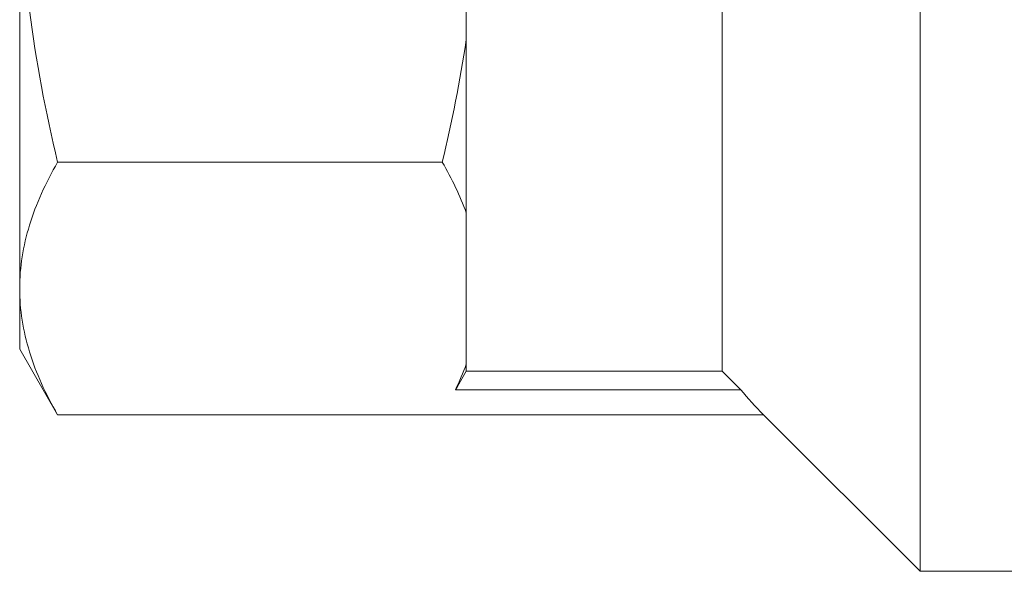
# Model space of a CAD drawing. Units: millimetres. Extents: x 152 to 255, y 89 to 253.
# Drawn here: x 152 to 172, y 187 to 199 of the extents above; entities that cross this region are included whole.
import ezdxf

# ---------------------------------------------------------------- set-up
doc = ezdxf.new("R2010")
doc.units = ezdxf.units.MM

msp = doc.modelspace()

# ---------------------------------------------------------------- linework, layer by layer
at = {"color": 7, "linetype": 'Continuous', "lineweight": 15}
for p, q in [((170.54, 187.351), (170.54, 229.536)), ((166.44, 191.497), (166.44, 225.405)), ((161.14, 198.356), (161.14, 205.918)), ((151.89, 193.207), (151.89, 202.137)), ((161.14, 194.773), (161.14, 198.356)), ((160.644, 195.823), (152.675, 195.823)), ((161.14, 191.641), (161.14, 194.773)), ((151.89, 191.951), (151.89, 193.207)), ((151.89, 191.951), (152.675, 190.592)), ((161.14, 191.497), (161.14, 191.641)), ((166.44, 191.497), (161.14, 191.497)), ((166.826, 191.109), (166.44, 191.497)), ((166.826, 191.109), (160.917, 191.109)), ((167.299, 190.592), (152.675, 190.592)), ((167.299, 190.592), (170.54, 187.351)), ((170.54, 187.351), (190.54, 187.351))]:
    msp.add_line(p, q, dxfattribs=at)
at = {"color": 7, "linetype": 'Continuous', "lineweight": 15, "flags": 128}
msp.add_lwpolyline([(161.14, 191.497), (160.956, 191.179), (160.917, 191.109)], dxfattribs=at)
at = {"color": 7, "linetype": 'Continuous', "lineweight": 15}
for points, knots in [([(151.89, 202.137), (151.89, 201.61), (151.907, 201.083), (151.975, 200.025), (152.026, 199.495), (152.228, 197.91), (152.426, 196.862), (152.675, 195.823)], [0, 0, 0, 0, 0.25, 0.25, 0.5, 0.5, 1, 1, 1, 1]), ([(152.675, 195.823), (152.425, 195.39), (152.227, 194.956), (151.96, 194.084), (151.89, 193.646), (151.89, 193.207)], [0, 0, 0, 0, 0.5, 0.5, 1, 1, 1, 1]), ([(151.89, 193.207), (151.89, 192.989), (151.907, 192.771), (151.975, 192.333), (152.026, 192.113), (152.228, 191.456), (152.426, 191.022), (152.675, 190.592)], [0, 0, 0, 0, 0.25, 0.25, 0.5, 0.5, 1, 1, 1, 1])]:
    msp.add_open_spline(points, degree=3, knots=knots, dxfattribs=at)
for points in [[(160.644, 195.823), (160.844, 196.659), (161.011, 197.502), (161.14, 198.356)], [(161.14, 194.773), (161.012, 195.126), (160.844, 195.476), (160.644, 195.823)], [(160.917, 191.109), (161, 191.286), (161.075, 191.463), (161.14, 191.641)], [(166.826, 191.109), (166.97, 190.935), (167.128, 190.763), (167.299, 190.592)]]:
    msp.add_open_spline(points, degree=3, dxfattribs=at)

doc.saveas('drawing.dxf')
